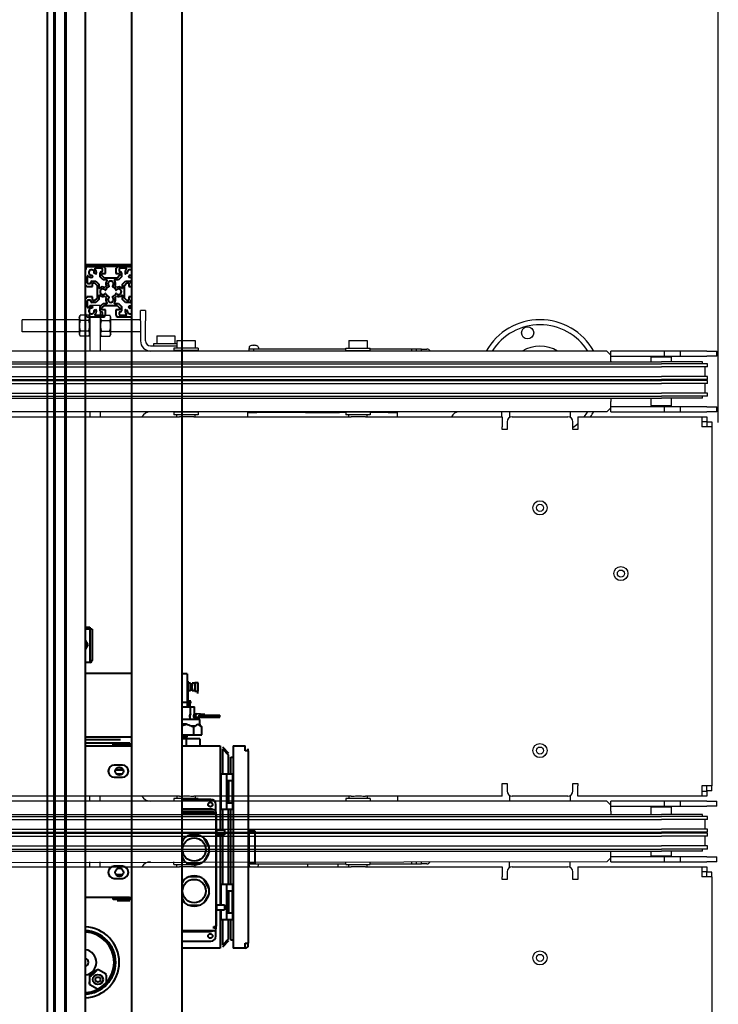
# Model space of a CAD drawing. Units: millimetres. Extents: x 486005 to 499873, y 1562647 to 1618297.
# Drawn here: x 495122 to 495813, y 1566475 to 1567449 of the extents above; entities that cross this region are included whole.
import ezdxf

# ---------------------------------------------------------------- set-up
doc = ezdxf.new("R2010")
doc.units = ezdxf.units.MM
doc.layers.add('конв Липсия', color=7, linetype='Continuous')
doc.styles.add('Note Text (DIN)', font='ISOCPEUR.TTF')
doc.dimstyles.new('Default (DIN)', dxfattribs={"dimscale": 35, "dimtxt": 3.5, "dimasz": 2.5, "dimexe": 3.175, "dimexo": 0.8, "dimgap": 0.8, "dimtad": 1, "dimdec": 0, "dimrnd": 1e-08, "dimzin": 0, "dimtxsty": 'Note Text (DIN)', "dimcen": 0.09, "dimdle": 10, "dimclrd": 256, "dimclre": 256, "dimclrt": 256, "dimadec": 0, "dimazin": 0, "dimtfac": 1, "dimtdec": 0, "dimtmove": 0, "dimatfit": 3, "dimfxl": 1, "dimtolj": 1, "dimtzin": 0, "dimlwd": -1, "dimlwe": -1, "dimarcsym": 0})

# ---------------------------------------------------------------- blocks, each defined once
blk = doc.blocks.new('A$C13FB47D3')
for p, q in [((2379.76, 1030), (2379.76, 1040)), ((2389.76, 1040), (2379.76, 1040)), ((2389.76, 1040), (2389.76, 1030)), ((2434.76, 1035), (2429.76, 1035)), ((2429.76, 1025), (2429.76, 1035)), ((2434.76, 1035), (2434.76, 1025)), ((2312.76, 1014), (2312.76, 1026)), ((2368.96, 1026), (2312.76, 1026)), ((2368.96, 1028.3), (2370.17, 1030.39)), ((2368.96, 1028.3), (2368.96, 1011.7)), ((2378.55, 1030.39), (2370.17, 1030.39)), ((2378.55, 1025.2), (2370.17, 1025.2)), ((2379.76, 1028.3), (2378.55, 1030.39)), ((2379.76, 1030), (2379.76, 995)), ((2389.76, 1028.3), (2390.97, 1030.39)), ((2389.76, 1030), (2389.76, 995)), ((2390.97, 1030.39), (2399.35, 1030.39)), ((2390.97, 1025.2), (2399.35, 1025.2)), ((2400.56, 1028.3), (2399.35, 1030.39)), ((2400.56, 1011.7), (2400.56, 1028.3)), ((2429.76, 1026), (2400.56, 1026)), ((2429.76, 1025), (2429.76, 1005)), ((2434.76, 1005), (2434.76, 1025)), ((2368.96, 1014), (2312.76, 1014)), ((2378.55, 1014.8), (2370.17, 1014.8)), ((2390.97, 1014.8), (2399.35, 1014.8)), ((2429.76, 1014), (2400.56, 1014)), ((2368.96, 1011.7), (2370.17, 1009.61)), ((2378.55, 1009.61), (2370.17, 1009.61)), ((2379.76, 1011.7), (2378.55, 1009.61)), ((2389.76, 1011.7), (2390.97, 1009.61)), ((2390.97, 1009.61), (2399.35, 1009.61)), ((2400.56, 1011.7), (2399.35, 1009.61)), ((2445.76, 1010), (2463.76, 1010)), ((2445.76, 1010), (2445.76, 1002.5)), ((2463.76, 1010), (2463.76, 1002.5)), ((2465.76, 1005.5), (2483.76, 1005.5)), ((2465.76, 1005.5), (2465.76, 998)), ((2483.76, 1005.5), (2483.76, 998)), ((2635.76, 1005.5), (2653.76, 1005.5)), ((2635.76, 1005.5), (2635.76, 998)), ((2653.76, 1005.5), (2653.76, 998)), ((2890.76, 995), (109, 995)), ((2439.76, 1000), (2459.76, 1000)), ((2442.76, 1002.5), (2465.76, 1002.5)), ((2442.76, 1000), (2442.76, 1002.5)), ((2459.76, 1000), (2465.76, 1000)), ((2486.76, 998), (2462.76, 998)), ((2462.76, 998), (2462.76, 995.5)), ((2486.76, 995.5), (2462.76, 995.5)), ((2468.76, 995.5), (2468.76, 995)), ((2480.76, 995.5), (2480.76, 995)), ((2486.76, 998), (2486.76, 995.5)), ((2541.76, 997), (2536.76, 997)), ((2536.76, 997), (2536.76, 995)), ((2537.06, 998.35), (2537.01, 997)), ((2539.4, 1000.33), (2539.39, 1000.33)), ((2542.14, 1000.33), (2541.38, 1000.33)), ((2632.76, 997), (2541.76, 997)), ((2541.76, 995), (2541.76, 997)), ((2544.13, 1000.33), (2544.12, 1000.33)), ((2546.46, 998.35), (2546.51, 997)), ((2632.76, 998), (2656.76, 998)), ((2632.76, 995.5), (2632.76, 998)), ((2632.76, 995.5), (2656.76, 995.5)), ((2638.76, 995.5), (2638.76, 995)), ((2650.76, 995.5), (2650.76, 995)), ((2656.76, 995.5), (2656.76, 998)), ((2697.76, 997), (2656.76, 997)), ((2702.76, 997), (2697.76, 997)), ((2697.76, 997), (2697.76, 995)), ((2707.76, 997), (2702.76, 997)), ((2702.76, 995), (2702.76, 997)), ((2707.76, 995), (2707.76, 997)), ((2707.76, 997), (2712.76, 997)), ((2894.76, 991), (2890.76, 995)), ((2947.76, 995), (2894.76, 995)), ((2894.76, 990), (2894.76, 995)), ((2963.76, 995), (2947.76, 995)), ((2947.76, 990), (2947.76, 995)), ((2989.76, 995), (2963.76, 995)), ((2963.76, 990), (2963.76, 995)), ((2989.76, 995), (2999.76, 995)), ((2999.76, 990), (2999.76, 995)), ((55, 984.47), (2944.76, 984.47)), ((2894.76, 985), (2894.76, 990)), ((2894.76, 990), (2947.76, 990)), ((2894.76, 985), (2894.76, 984.47)), ((2935.26, 989.5), (2934.76, 989)), ((2954.76, 989), (2934.76, 989)), ((2934.76, 984.47), (2934.76, 989)), ((2935.26, 989.5), (2954.26, 989.5)), ((2936.82, 989.5), (2936.32, 990)), ((2985.48, 984.47), (2944.76, 984.47)), ((2947.76, 990), (2963.76, 990)), ((2952.7, 989.5), (2953.2, 990)), ((2954.26, 989.5), (2954.76, 989)), ((2954.76, 984.47), (2954.76, 989)), ((2963.76, 990), (2989.76, 990)), ((2985.48, 982.49), (2985.48, 984.47)), ((2999.76, 990), (2989.76, 990)), ((55, 982.49), (2944.76, 982.49)), ((55, 979.49), (2944.76, 979.49)), ((2990.3, 982.49), (2944.76, 982.49)), ((2990.3, 979.49), (2944.76, 979.49)), ((2988.02, 969.84), (2988.02, 979.49)), ((2990.3, 979.49), (2990.3, 982.49)), ((55, 969.84), (2944.76, 969.84)), ((55, 966.84), (2944.76, 966.84)), ((55, 965.9), (2944.76, 965.9)), ((2990.3, 969.84), (2944.76, 969.84)), ((2990.3, 966.84), (2944.76, 966.84)), ((2990.3, 965.9), (2944.76, 965.9)), ((2985.48, 965.9), (2985.48, 966.84)), ((2990.3, 966.84), (2990.3, 969.84)), ((2990.3, 962.9), (2990.3, 965.9)), ((55, 962.9), (2944.76, 962.9)), ((2990.3, 962.9), (2944.76, 962.9)), ((2988.02, 953.25), (2988.02, 962.9)), ((55, 953.25), (2944.76, 953.25)), ((55, 950.25), (2944.76, 950.25)), ((55, 948.27), (2944.76, 948.27)), ((2894.76, 948.27), (2894.76, 945)), ((2894.76, 940), (2894.76, 945)), ((2934.76, 941), (2934.76, 948.27)), ((2990.3, 953.25), (2944.76, 953.25)), ((2990.3, 950.25), (2944.76, 950.25)), ((2985.48, 948.27), (2944.76, 948.27)), ((2954.76, 941), (2954.76, 948.27)), ((2985.48, 948.27), (2985.48, 950.25)), ((2990.3, 950.25), (2990.3, 953.25)), ((2890.76, 935), (109, 935)), ((2379.76, 935), (2379.76, 930)), ((2389.76, 935), (2389.76, 930)), ((2468.76, 934.5), (2468.76, 935)), ((2480.76, 934.5), (2480.76, 935)), ((2594.76, 935), (2594.76, 934.29)), ((2624.76, 935), (2624.76, 934.29)), ((2638.76, 934.5), (2638.76, 935)), ((2650.76, 934.5), (2650.76, 935)), ((2786.76, 935), (2786.76, 930)), ((2794.76, 935), (2794.76, 929.33)), ((2854.76, 935), (2854.76, 929.33)), ((2890.76, 935), (2894.76, 939)), ((2947.76, 940), (2894.76, 940)), ((2894.76, 935), (2894.76, 940)), ((2894.76, 935), (2947.76, 935)), ((2934.76, 941), (2954.76, 941)), ((2935.26, 940.5), (2934.76, 941)), ((2954.26, 940.5), (2935.26, 940.5)), ((2963.76, 940), (2947.76, 940)), ((2947.76, 935), (2947.76, 940)), ((2947.76, 935), (2963.76, 935)), ((2954.26, 940.5), (2954.76, 941)), ((2989.76, 940), (2963.76, 940)), ((2963.76, 935), (2963.76, 940)), ((2963.76, 935), (2989.76, 935)), ((2989.76, 940), (2999.76, 940)), ((2999.76, 935), (2989.76, 935)), ((2999.76, 935), (2999.76, 940)), ((317.5, 930), (2468.17, 930)), ((2486.76, 934.5), (2462.76, 934.5)), ((2462.76, 934.5), (2462.76, 932)), ((2486.76, 932), (2462.76, 932)), ((2465.76, 930), (2465.76, 932)), ((2482.35, 930), (2638.17, 930)), ((2483.76, 930), (2483.76, 932)), ((2486.76, 934.5), (2486.76, 932)), ((2535.76, 934.29), (2544.77, 934.29)), ((2535.76, 930), (2535.76, 934.29)), ((2593.01, 934.29), (2544.77, 934.29)), ((2593.01, 934.29), (2626.51, 934.29)), ((2632.76, 934.29), (2626.51, 934.29)), ((2656.76, 934.5), (2632.76, 934.5)), ((2632.76, 934.5), (2632.76, 932)), ((2656.76, 932), (2632.76, 932)), ((2635.76, 930), (2635.76, 932)), ((2652.35, 930), (2787.26, 930)), ((2653.76, 930), (2653.76, 932)), ((2656.76, 934.5), (2656.76, 932)), ((2674.75, 934.29), (2656.76, 934.29)), ((2674.75, 934.29), (2683.76, 934.29)), ((2683.76, 930), (2683.76, 934.29)), ((2787.26, 930), (2787.26, 920)), ((2792.26, 925), (2792.26, 917.5)), ((2797.26, 930), (2852.26, 930)), ((2857.26, 917.5), (2857.26, 925)), ((2862.26, 930), (2984.76, 930)), ((2862.26, 930), (2862.26, 920)), ((2984.76, 930), (2984.76, 920)), ((2984.76, 930), (2989.66, 930)), ((2989.66, 925), (2984.76, 925)), ((2989.66, 930), (2989.66, 925)), ((2989.76, 924.9), (2989.76, 920)), ((2989.76, 924.9), (2994.76, 924.9)), ((2994.76, 924.9), (2994.76, 920)), ((2787.26, 917.5), (2787.26, 920)), ((2792.26, 917.5), (2787.26, 917.5)), ((2862.26, 917.5), (2857.26, 917.5)), ((2862.26, 920), (2862.26, 917.5)), ((2993.42, 920), (2984.76, 920)), ((2994.76, 920), (2993.42, 920)), ((2994.76, 920), (2994.76, 565)), ((2787.26, 565), (2787.26, 567.5)), ((2787.26, 567.5), (2792.26, 567.5)), ((2787.26, 555), (2787.26, 565)), ((2792.26, 567.5), (2792.26, 560)), ((2857.26, 560), (2857.26, 567.5)), ((2857.26, 567.5), (2862.26, 567.5)), ((2862.26, 567.5), (2862.26, 565)), ((2862.26, 555), (2862.26, 565)), ((2984.76, 565), (2984.76, 555)), ((2993.42, 565), (2984.76, 565)), ((2989.76, 560.1), (2989.76, 565)), ((2994.76, 565), (2993.42, 565)), ((2994.76, 560.1), (2994.76, 565)), ((2468.17, 555), (317.5, 555)), ((2379.76, 550), (2379.76, 555)), ((2389.76, 550), (2389.76, 555)), ((2465.76, 555), (2465.76, 552.5)), ((2638.17, 555), (2482.35, 555)), ((2483.76, 555), (2483.76, 552.5)), ((2535.76, 555), (2535.76, 550)), ((2635.76, 555), (2635.76, 552.5)), ((2787.26, 555), (2652.35, 555)), ((2653.76, 555), (2653.76, 552.5)), ((2683.76, 555), (2683.76, 550)), ((2794.76, 555.67), (2794.76, 550)), ((2852.26, 555), (2797.26, 555)), ((2854.76, 555.67), (2854.76, 550)), ((2984.76, 555), (2862.26, 555)), ((2984.76, 560), (2989.66, 560)), ((2989.66, 555), (2984.76, 555)), ((2989.66, 560), (2989.66, 555)), ((2994.76, 560.1), (2989.76, 560.1)), ((2890.76, 550), (109, 550)), ((2486.76, 552.5), (2462.76, 552.5)), ((2462.76, 552.5), (2462.76, 550)), ((2486.76, 552.5), (2486.76, 550)), ((2656.76, 552.5), (2632.76, 552.5)), ((2632.76, 552.5), (2632.76, 550)), ((2656.76, 552.5), (2656.76, 550)), ((2894.76, 546), (2890.76, 550)), ((2947.76, 550), (2894.76, 550)), ((2894.76, 545), (2894.76, 550)), ((2963.76, 550), (2947.76, 550)), ((2947.76, 545), (2947.76, 550)), ((2989.76, 550), (2963.76, 550)), ((2963.76, 545), (2963.76, 550)), ((2989.76, 550), (2999.76, 550)), ((2999.76, 545), (2999.76, 550)), ((55, 536.87), (2944.76, 536.87)), ((2894.76, 540), (2894.76, 545)), ((2894.76, 545), (2947.76, 545)), ((2894.76, 540), (2894.76, 536.87)), ((2935.26, 544.5), (2934.76, 544)), ((2954.76, 544), (2934.76, 544)), ((2934.76, 536.87), (2934.76, 544)), ((2935.26, 544.5), (2954.26, 544.5)), ((2936.82, 544.5), (2936.32, 545)), ((2985.48, 536.87), (2944.76, 536.87)), ((2947.76, 545), (2963.76, 545)), ((2952.7, 544.5), (2953.2, 545)), ((2954.26, 544.5), (2954.76, 544)), ((2954.76, 536.87), (2954.76, 544)), ((2963.76, 545), (2989.76, 545)), ((2985.48, 534.89), (2985.48, 536.87)), ((2999.76, 545), (2989.76, 545)), ((55, 534.89), (2944.76, 534.89)), ((55, 531.89), (2944.76, 531.89)), ((2990.3, 534.89), (2944.76, 534.89)), ((2990.3, 531.89), (2944.76, 531.89)), ((2988.02, 522.24), (2988.02, 531.89)), ((2990.3, 531.89), (2990.3, 534.89)), ((55, 522.24), (2944.76, 522.24)), ((55, 519.24), (2944.76, 519.24)), ((55, 518.3), (2944.76, 518.3)), ((2990.3, 522.24), (2944.76, 522.24)), ((2990.3, 519.24), (2944.76, 519.24)), ((2990.3, 518.3), (2944.76, 518.3)), ((2985.48, 518.3), (2985.48, 519.24)), ((2990.3, 519.24), (2990.3, 522.24)), ((2990.3, 515.3), (2990.3, 518.3)), ((55, 515.3), (2944.76, 515.3)), ((2990.3, 515.3), (2944.76, 515.3)), ((2988.02, 505.65), (2988.02, 515.3)), ((55, 505.65), (2944.76, 505.65)), ((55, 502.65), (2944.76, 502.65)), ((55, 500.67), (2944.76, 500.67)), ((2894.76, 500.67), (2894.76, 500)), ((2894.76, 495), (2894.76, 500)), ((2934.76, 496), (2934.76, 500.67)), ((2990.3, 505.65), (2944.76, 505.65)), ((2990.3, 502.65), (2944.76, 502.65)), ((2985.48, 500.67), (2944.76, 500.67)), ((2954.76, 496), (2954.76, 500.67)), ((2985.48, 500.67), (2985.48, 502.65)), ((2990.3, 502.65), (2990.3, 505.65)), ((2890.76, 490), (317.5, 485)), ((2379.76, 485), (2379.76, 490)), ((2389.76, 485), (2389.76, 490)), ((2462.76, 487.5), (2462.76, 490)), ((2462.76, 487.5), (2486.76, 487.5)), ((2465.76, 485), (2465.76, 487.5)), ((2483.76, 485), (2483.76, 487.5)), ((2486.76, 487.5), (2486.76, 490)), ((2536.76, 490), (2536.76, 488)), ((2536.76, 488), (2541.76, 488)), ((2537.06, 486.65), (2537.01, 488)), ((2541.76, 488), (2541.76, 490)), ((2541.76, 488), (2632.76, 488)), ((2546.46, 486.65), (2546.51, 488)), ((2594.76, 488), (2594.76, 485)), ((2624.76, 488), (2624.76, 485)), ((2632.76, 487.5), (2632.76, 490)), ((2632.76, 487.5), (2656.76, 487.5)), ((2635.76, 485), (2635.76, 487.5)), ((2653.76, 485), (2653.76, 487.5)), ((2656.76, 487.5), (2656.76, 490)), ((2656.76, 488), (2697.76, 488)), ((2697.76, 490), (2697.76, 488)), ((2697.76, 488), (2702.76, 488)), ((2702.76, 488), (2702.76, 490)), ((2702.76, 488), (2707.76, 488)), ((2707.76, 488), (2707.76, 490)), ((2712.76, 488), (2707.76, 488)), ((2794.76, 484.33), (2794.76, 490)), ((2854.76, 484.33), (2854.76, 490)), ((2890.76, 490), (2894.76, 494)), ((2947.76, 495), (2894.76, 495)), ((2894.76, 490), (2894.76, 495)), ((2894.76, 490), (2947.76, 490)), ((2934.76, 496), (2954.76, 496)), ((2935.26, 495.5), (2934.76, 496)), ((2954.26, 495.5), (2935.26, 495.5)), ((2963.76, 495), (2947.76, 495)), ((2947.76, 490), (2947.76, 495)), ((2947.76, 490), (2963.76, 490)), ((2954.26, 495.5), (2954.76, 496)), ((2989.76, 495), (2963.76, 495)), ((2963.76, 490), (2963.76, 495)), ((2963.76, 490), (2989.76, 490)), ((2989.76, 495), (2999.76, 495)), ((2999.76, 490), (2989.76, 490)), ((2999.76, 490), (2999.76, 495)), ((15, 485), (2468.17, 485)), ((2482.35, 485), (2638.17, 485)), ((2652.35, 485), (2787.26, 485)), ((2787.26, 485), (2787.26, 475)), ((2792.26, 480), (2792.26, 472.5)), ((2797.26, 485), (2852.26, 485)), ((2857.26, 472.5), (2857.26, 480)), ((2862.26, 485), (2984.76, 485)), ((2862.26, 485), (2862.26, 475)), ((2984.76, 485), (2989.66, 485)), ((2984.76, 485), (2984.76, 475)), ((2989.66, 480), (2984.76, 480)), ((2989.66, 485), (2989.66, 480)), ((2994.76, 479.9), (2989.76, 479.9)), ((2989.76, 475), (2989.76, 479.9)), ((2994.76, 475), (2994.76, 479.9)), ((2787.26, 472.5), (2787.26, 475)), ((2792.26, 472.5), (2787.26, 472.5)), ((2862.26, 472.5), (2857.26, 472.5)), ((2862.26, 475), (2862.26, 472.5)), ((2993.42, 475), (2984.76, 475)), ((2994.76, 475), (2993.42, 475)), ((2994.76, 475), (2994.76, 120))]:
    blk.add_line(p, q)
for centre, radius in [((2812.53, 1012.97), 6), ((2824.76, 840), 7), ((2824.76, 840), 3.5), ((2904.76, 775), 7), ((2904.76, 775), 3.5), ((2824.76, 600), 7), ((2824.76, 600), 3.5), ((2824.76, 395), 7), ((2824.76, 395), 3.5)]:
    blk.add_circle(centre, radius)
for centre, radius, start, end in [((2824.76, 965), 61, 29.45917, 150.54083), ((2824.76, 965), 56, 32.39237, 147.60763), ((2439.76, 1005), 10, 180, 270), ((2439.76, 1005), 5, 180, 270), ((2538.66, 998.3), 1.6, 119.00972, 178), ((2541.76, 992.7), 8, 107.60746, 119.00972), ((2539.39, 1000.17), 0.166, 90, 107.60746), ((2544.13, 1000.17), 0.166, 72.39254, 90), ((2541.76, 992.7), 8, 60.99028, 72.39254), ((2544.86, 998.3), 1.6, 2, 60.99028), ((2712.76, 993), 4, 30, 90), ((2824.76, 965), 34.72, 59.76349, 120.23651), ((2439.76, 925), 10, 90, 150), ((2744.76, 927), 8, 90, 157.97569), ((2824.76, 965), 56, 321.31781, 327.60763), ((2824.76, 965), 61, 324.98643, 330.54083), ((2797.26, 925), 5, 90, 180), ((2852.26, 925), 5, 0, 90), ((2824.76, 965), 56, 305.47567, 312.03951), ((2439.76, 560), 10, 210, 270), ((2797.26, 560), 5, 180, 270), ((2852.26, 560), 5, 270, 0), ((2439.76, 480), 10, 90, 150), ((2712.76, 492), 4, 270, 330), ((2538.66, 486.7), 1.6, 182, 240.99028), ((2541.76, 492.3), 8, 240.99028, 245.85315), ((2541.76, 492.3), 8, 294.14685, 299.00972), ((2544.86, 486.7), 1.6, 299.00972, 358), ((2797.26, 480), 5, 90, 180), ((2852.26, 480), 5, 0, 90)]:
    blk.add_arc(centre, radius, start, end)
for centre, major_axis, ratio, start_param, end_param in [((2541.76, 992.72), (7.97, -0.59), 0.996174, 1.738079, 1.948374), ((2542.03, 992.72), (-0.7, 7.97), 0.006472, 5.979451, 6.189746), ((2541.49, 992.72), (0.7, 7.97), 0.006472, 0.093439, 0.303734), ((2541.76, 992.72), (7.97, 0.59), 0.996174, 1.193219, 1.403514)]:
    blk.add_ellipse(centre, major_axis=major_axis, ratio=ratio, start_param=start_param, end_param=end_param)
for points in [[(2370.17, 1030.39), (2368.67, 1027.79), (2370.17, 1025.2)], [(2370.17, 1025.2), (2368.67, 1020), (2370.17, 1014.8)], [(2378.55, 1025.2), (2380.05, 1027.79), (2378.55, 1030.39)], [(2378.55, 1014.8), (2380.05, 1020), (2378.55, 1025.2)], [(2390.97, 1030.39), (2389.47, 1027.79), (2390.97, 1025.2)], [(2390.97, 1025.2), (2389.47, 1020), (2390.97, 1014.8)], [(2399.35, 1025.2), (2400.85, 1027.79), (2399.35, 1030.39)], [(2399.35, 1014.8), (2400.85, 1020), (2399.35, 1025.2)], [(2370.17, 1014.8), (2368.67, 1012.21), (2370.17, 1009.61)], [(2378.55, 1009.61), (2380.05, 1012.21), (2378.55, 1014.8)], [(2390.97, 1014.8), (2389.47, 1012.21), (2390.97, 1009.61)], [(2399.35, 1009.61), (2400.85, 1012.21), (2399.35, 1014.8)]]:
    blk.add_rational_spline(points, [1, 1.15470053838, 1], degree=2)
for points, knots in [([(2541.02, 1000.65), (2541.06, 1000.66), (2541.1, 1000.66), (2541.18, 1000.67), (2541.21, 1000.67), (2541.27, 1000.67), (2541.3, 1000.67), (2541.33, 1000.66), (2541.34, 1000.66), (2541.34, 1000.65)], [0, 0, 0, 0, 0.01221346, 0.01221346, 0.02442692, 0.02442692, 0.03664263, 0.03664263, 0.04843574, 0.04843574, 0.04843574, 0.04843574]), ([(2542.18, 1000.65), (2542.18, 1000.66), (2542.19, 1000.66), (2542.22, 1000.67), (2542.25, 1000.67), (2542.31, 1000.67), (2542.34, 1000.67), (2542.42, 1000.66), (2542.46, 1000.66), (2542.5, 1000.65)], [0, 0, 0, 0, 0.01221346, 0.01221346, 0.02442692, 0.02442692, 0.03664263, 0.03664263, 0.04843574, 0.04843574, 0.04843574, 0.04843574]), ([(2482.35, 930), (2481.93, 930), (2481.49, 929.99), (2480.11, 929.97), (2479.13, 929.94), (2477.18, 929.9), (2476.2, 929.89), (2474.32, 929.89), (2473.34, 929.9), (2471.39, 929.94), (2470.41, 929.97), (2469.02, 929.99), (2468.59, 930), (2468.17, 930)], [1.882647, 1.882647, 1.882647, 1.882647, 2.013019, 2.013019, 2.29536, 2.29536, 2.577701, 2.577701, 2.860042, 2.860042, 3.142383, 3.142383, 3.272754, 3.272754, 3.272754, 3.272754]), ([(2652.35, 930), (2651.93, 930), (2651.49, 929.99), (2650.11, 929.97), (2649.13, 929.94), (2647.18, 929.9), (2646.2, 929.89), (2644.32, 929.89), (2643.34, 929.9), (2641.39, 929.94), (2640.41, 929.97), (2639.02, 929.99), (2638.59, 930), (2638.17, 930)], [1.882647, 1.882647, 1.882647, 1.882647, 2.013019, 2.013019, 2.29536, 2.29536, 2.577701, 2.577701, 2.860042, 2.860042, 3.142383, 3.142383, 3.272754, 3.272754, 3.272754, 3.272754]), ([(2468.17, 555), (2468.59, 555), (2469.02, 555.01), (2470.41, 555.03), (2471.39, 555.06), (2473.34, 555.1), (2474.32, 555.11), (2476.2, 555.11), (2477.18, 555.1), (2479.13, 555.06), (2480.11, 555.03), (2481.49, 555.01), (2481.93, 555), (2482.35, 555)], [7.038049, 7.038049, 7.038049, 7.038049, 7.168421, 7.168421, 7.450762, 7.450762, 7.733103, 7.733103, 8.015444, 8.015444, 8.297785, 8.297785, 8.428156, 8.428156, 8.428156, 8.428156]), ([(2638.17, 555), (2638.59, 555), (2639.02, 555.01), (2640.41, 555.03), (2641.39, 555.06), (2643.34, 555.1), (2644.32, 555.11), (2646.2, 555.11), (2647.18, 555.1), (2649.13, 555.06), (2650.11, 555.03), (2651.49, 555.01), (2651.93, 555), (2652.35, 555)], [7.038049, 7.038049, 7.038049, 7.038049, 7.168421, 7.168421, 7.450762, 7.450762, 7.733103, 7.733103, 8.015444, 8.015444, 8.297785, 8.297785, 8.428156, 8.428156, 8.428156, 8.428156]), ([(2482.35, 485), (2481.93, 485), (2481.49, 484.99), (2480.11, 484.97), (2479.13, 484.94), (2477.18, 484.9), (2476.2, 484.89), (2474.32, 484.89), (2473.34, 484.9), (2471.39, 484.94), (2470.41, 484.97), (2469.02, 484.99), (2468.59, 485), (2468.17, 485)], [7.038049, 7.038049, 7.038049, 7.038049, 7.168421, 7.168421, 7.450762, 7.450762, 7.733103, 7.733103, 8.015444, 8.015444, 8.297785, 8.297785, 8.428156, 8.428156, 8.428156, 8.428156]), ([(2652.35, 485), (2651.93, 485), (2651.49, 484.99), (2650.11, 484.97), (2649.13, 484.94), (2647.18, 484.9), (2646.2, 484.89), (2644.32, 484.89), (2643.34, 484.9), (2641.39, 484.94), (2640.41, 484.97), (2639.02, 484.99), (2638.59, 485), (2638.17, 485)], [7.038049, 7.038049, 7.038049, 7.038049, 7.168421, 7.168421, 7.450762, 7.450762, 7.733103, 7.733103, 8.015444, 8.015444, 8.297785, 8.297785, 8.428156, 8.428156, 8.428156, 8.428156])]:
    blk.add_open_spline(points, degree=3, knots=knots)
blk = doc.blocks.new('A$C47B3716E')
at = {"layer": 'конв Липсия', "lineweight": 40}
for p, q in [((4019.25, 3879), (4019.25, 1779)), ((4069.25, 1783), (4069.25, 3875)), ((3936.25, 1914.7), (3936.25, 3652.5)), ((3936.25, 1914.7), (3936.25, 3652.5)), ((3942.75, 1914.7), (3942.75, 3652.5)), ((3943.65, 1900), (3943.65, 3655.5)), ((3953.85, 1900), (3953.85, 3658)), ((3954.75, 1900), (3954.75, 3658)), ((3973.75, 1891), (3973.75, 3658)), ((3973.75, 3395.5), (4019.25, 3395.5)), ((3976.75, 3393.5), (3973.75, 3393.5)), ((3976.75, 3393.5), (3992.75, 3393.5)), ((3989.45, 3391.7), (3983.51, 3391.7)), ((3989.2, 3388.3), (3989.45, 3388.3)), ((3990.45, 3389.3), (3990.45, 3390.7)), ((4004.75, 3393.5), (3992.75, 3393.5)), ((3992.75, 3393.5), (3992.75, 3392)), ((3993.65, 3392), (3992.75, 3392)), ((3993.65, 3386.5), (3993.65, 3392)), ((4004.75, 3392), (4003.85, 3392)), ((4003.85, 3392), (4003.85, 3386.5)), ((4004.75, 3393.5), (4019.25, 3393.5)), ((4004.75, 3393.5), (4004.75, 3392)), ((4007.05, 3390.7), (4007.05, 3389.3)), ((4013.99, 3391.7), (4008.05, 3391.7)), ((4008.05, 3388.3), (4008.3, 3388.3)), ((3975.55, 3383.74), (3975.55, 3377.8)), ((3978.95, 3377.8), (3978.95, 3378.05)), ((3979.95, 3379.05), (3984.05, 3379.05)), ((3980.52, 3384.63), (3980.85, 3383.4)), ((3984.17, 3386.32), (3982.62, 3386.73)), ((3984.05, 3379.05), (3987.05, 3376.05)), ((3988.2, 3383.2), (3988.2, 3387.3)), ((3991.2, 3380.2), (3988.2, 3383.2)), ((3990, 3386.5), (3993.65, 3386.5)), ((3990, 3384.5), (3990, 3386.5)), ((3992.5, 3382), (3990, 3384.5)), ((3994.76, 3380.2), (3991.2, 3380.2)), ((4005, 3382), (3992.5, 3382)), ((4006.3, 3380.2), (4002.74, 3380.2)), ((4003.85, 3386.5), (4007.5, 3386.5)), ((4007.5, 3384.5), (4005, 3382)), ((4009.3, 3383.2), (4006.3, 3380.2)), ((4007.5, 3386.5), (4007.5, 3384.5)), ((4009.3, 3387.3), (4009.3, 3383.2)), ((4010.45, 3376.05), (4013.45, 3379.05)), ((4014.89, 3386.73), (4013.34, 3386.32)), ((4013.45, 3379.05), (4017.55, 3379.05)), ((4016.65, 3383.4), (4016.98, 3384.63)), ((4018.55, 3378.05), (4018.55, 3377.8)), ((3973.75, 3374.5), (3975.25, 3374.5)), ((3975.25, 3374.5), (3975.25, 3373.6)), ((3975.25, 3373.6), (3980.75, 3373.6)), ((3976.55, 3376.8), (3977.95, 3376.8)), ((3980.75, 3377.25), (3982.75, 3377.25)), ((3980.75, 3373.6), (3980.75, 3377.25)), ((3982.75, 3377.25), (3985.25, 3374.75)), ((3985.25, 3374.75), (3985.25, 3362.25)), ((3987.05, 3376.05), (3987.05, 3372.49)), ((4010.45, 3372.49), (4010.45, 3376.05)), ((4012.25, 3374.75), (4014.75, 3377.25)), ((4012.25, 3362.25), (4012.25, 3374.75)), ((4014.75, 3377.25), (4016.75, 3377.25)), ((4016.75, 3377.25), (4016.75, 3373.6)), ((4016.75, 3373.6), (4019.25, 3373.6)), ((3973.75, 3362.5), (3975.25, 3362.5)), ((3980.75, 3363.4), (3975.25, 3363.4)), ((3975.25, 3363.4), (3975.25, 3362.5)), ((3975.55, 3359.2), (3975.55, 3353.26)), ((3977.95, 3360.2), (3976.55, 3360.2)), ((3978.95, 3358.95), (3978.95, 3359.2)), ((3980.75, 3359.75), (3980.75, 3363.4)), ((3982.75, 3359.75), (3980.75, 3359.75)), ((3985.25, 3362.25), (3982.75, 3359.75)), ((3987.05, 3360.95), (3984.05, 3357.95)), ((3987.05, 3364.51), (3987.05, 3360.95)), ((4010.45, 3360.95), (4010.45, 3364.51)), ((4013.45, 3357.95), (4010.45, 3360.95)), ((4014.75, 3359.75), (4012.25, 3362.25)), ((4016.75, 3359.75), (4014.75, 3359.75)), ((4019.25, 3363.4), (4016.75, 3363.4)), ((4016.75, 3363.4), (4016.75, 3359.75)), ((4018.55, 3359.2), (4018.55, 3358.95)), ((3984.05, 3357.95), (3979.95, 3357.95)), ((3980.85, 3353.6), (3980.52, 3352.37)), ((3982.62, 3350.27), (3984.17, 3350.68)), ((3988.2, 3353.8), (3991.2, 3356.8)), ((3988.2, 3349.7), (3988.2, 3353.8)), ((3990, 3352.5), (3992.5, 3355)), ((3990, 3350.5), (3990, 3352.5)), ((3993.65, 3350.5), (3990, 3350.5)), ((3991.2, 3356.8), (3994.76, 3356.8)), ((3992.5, 3355), (4005, 3355)), ((3993.65, 3345), (3993.65, 3350.5)), ((4002.74, 3356.8), (4006.3, 3356.8)), ((4007.5, 3350.5), (4003.85, 3350.5)), ((4003.85, 3350.5), (4003.85, 3345)), ((4005, 3355), (4007.5, 3352.5)), ((4006.3, 3356.8), (4009.3, 3353.8)), ((4007.5, 3352.5), (4007.5, 3350.5)), ((4009.3, 3353.8), (4009.3, 3349.7)), ((4013.34, 3350.68), (4014.89, 3350.27)), ((4017.55, 3357.95), (4013.45, 3357.95)), ((4016.98, 3352.37), (4016.65, 3353.6)), ((3992.75, 3343.5), (3976.75, 3343.5)), ((3983.51, 3345.3), (3989.45, 3345.3)), ((3989.45, 3348.7), (3989.2, 3348.7)), ((3990.45, 3346.3), (3990.45, 3347.7)), ((3992.75, 3345), (3993.65, 3345)), ((3992.75, 3343.5), (3992.75, 3345)), ((4003.85, 3345), (4004.75, 3345)), ((4004.75, 3343.5), (4004.75, 3345)), ((4019.25, 3343.5), (4004.75, 3343.5)), ((4007.05, 3347.7), (4007.05, 3346.3)), ((4008.3, 3348.7), (4008.05, 3348.7)), ((4008.05, 3345.3), (4013.99, 3345.3)), ((3973.75, 3037), (3978.25, 3037)), ((3980.25, 3035), (3973.75, 3035)), ((3978.25, 3037), (3978.25, 3002)), ((3980.25, 3035), (3980.25, 3004)), ((3976.41, 3019.5), (3973.75, 3024.11)), ((3975.26, 3019.5), (3973.75, 3022.11)), ((3973.75, 3016.89), (3975.26, 3019.5)), ((3973.75, 3014.89), (3976.41, 3019.5)), ((3978.25, 3002), (3973.75, 3002)), ((3978.25, 3004), (3980.25, 3004)), ((4019.25, 2991), (3973.75, 2991)), ((4074.25, 2990.75), (4069.25, 2990.75)), ((4074.25, 2990.75), (4074.25, 2958)), ((4075.25, 2958), (4075.25, 2983.55)), ((4077.75, 2981.42), (4075.25, 2981.42)), ((4077.75, 2974.08), (4077.75, 2981.42)), ((4081.8, 2981.42), (4079.25, 2981.42)), ((4079.25, 2974.08), (4079.25, 2981.42)), ((4081.8, 2982), (4082.15, 2982)), ((4081.8, 2982), (4081.8, 2981.42)), ((4082.16, 2982), (4081.93, 2982)), ((4082.25, 2981.75), (4082.15, 2982.04)), ((4082.15, 2982), (4082.16, 2982)), ((4085.25, 2981.75), (4082.25, 2981.75)), ((4082.25, 2981.75), (4082.25, 2973.5)), ((4085.25, 2973.5), (4085.25, 2981.75)), ((4077.75, 2974.08), (4075.25, 2974.08)), ((4081.8, 2974.08), (4079.25, 2974.08)), ((4081.8, 2974.08), (4081.8, 2973.5)), ((4081.8, 2973.5), (4085.25, 2973.5)), ((4084.75, 2971.4), (4084.75, 2973.5)), ((4078.53, 2962.5), (4069.25, 2962.5)), ((4077.25, 2958), (4077.25, 2964.58)), ((4069.25, 2958), (4081.75, 2958)), ((4077.75, 2951.07), (4077.75, 2958)), ((4081.75, 2951.07), (4081.75, 2958)), ((4083.21, 2950.97), (4081.75, 2951.07)), ((4091.72, 2950.5), (4083.22, 2951.07)), ((4086.25, 2950), (4106.72, 2950)), ((4086.25, 2948), (4086.25, 2950)), ((4091.72, 2950), (4091.72, 2950.5)), ((4101.25, 2948), (4101.25, 2950)), ((4106.72, 2948), (4106.72, 2950)), ((4086.75, 2945.5), (4069.25, 2945.5)), ((4073.25, 2940.86), (4069.25, 2940.86)), ((4080.95, 2948), (4106.72, 2948)), ((4080.98, 2947.5), (4083.21, 2947.5)), ((4084.56, 2947.5), (4083.21, 2947.5)), ((4086.75, 2940.86), (4086.75, 2945.5)), ((4069.25, 2930.5), (4088.84, 2930.5)), ((4074.25, 2928.25), (4074.25, 2930.5)), ((4082.3, 2939.13), (4078.54, 2939.13)), ((4081.05, 2930.5), (4081.05, 2938.5)), ((4088.84, 2930.5), (4088.84, 2938.5)), ((4019.25, 2928), (3973.75, 2928)), ((4008.25, 2925.5), (3973.75, 2925.5)), ((3973.75, 2922.5), (4008.25, 2922.5)), ((4001.25, 2921.5), (4019.25, 2921.5)), ((4001.25, 2919.5), (4001.25, 2921.5)), ((4005, 2922.7), (4017.5, 2922.7)), ((4074.25, 2928.25), (4069.25, 2928.25)), ((4086.75, 2926.5), (4069.25, 2926.5)), ((4073.25, 2926.5), (4073.25, 2919.5)), ((4086.75, 2926.5), (4086.75, 2919.5)), ((3973.75, 2919.5), (4017.25, 2919.5)), ((4017.25, 2919.5), (4019.25, 2919.5)), ((4069.25, 2919.5), (4107.01, 2919.5)), ((4107.01, 2919.5), (4107.01, 2836.5)), ((4109.13, 2918.62), (4115.37, 2912.38)), ((4109.13, 2916.5), (4115.37, 2910.26)), ((4109.13, 2916.5), (4109.13, 2891.5)), ((4119.75, 2919.5), (4131.75, 2919.5)), ((4119.75, 2919.5), (4119.75, 2719.5)), ((4131.75, 2914.5), (4131.75, 2919.5)), ((4134.75, 2914.5), (4131.75, 2914.5)), ((4134.75, 2914.5), (4134.75, 2916.5)), ((4134.75, 2914.5), (4134.75, 2724.5)), ((4115.37, 2891.5), (4115.37, 2910.26)), ((4117.49, 2908.5), (4119.75, 2908.5)), ((4117.49, 2891.5), (4117.49, 2908.5)), ((4010.25, 2900.5), (4002.25, 2900.5)), ((4011.11, 2895.5), (4003.4, 2895.5)), ((4009.89, 2891.5), (4004.62, 2891.5)), ((4119.25, 2891.5), (4107.55, 2891.5)), ((4107.55, 2891.5), (4107.55, 2856.5)), ((4113.25, 2891.5), (4113.25, 2885)), ((4119.25, 2891.5), (4119.25, 2885)), ((4002.25, 2888.5), (4010.25, 2888.5)), ((4119.25, 2885), (4113.25, 2885)), ((4113.25, 2885), (4113.25, 2863)), ((4115.5, 2863), (4115.5, 2885)), ((4119.2, 2863), (4119.2, 2885)), ((4097.75, 2866.5), (4069.25, 2866.5)), ((4119.25, 2863), (4113.25, 2863)), ((4113.25, 2863), (4113.25, 2856.5)), ((4119.25, 2863), (4119.25, 2856.5)), ((4097.25, 2857), (4069.25, 2857)), ((4100.75, 2856.25), (4069.25, 2856.25)), ((4100.75, 2854.07), (4069.25, 2854.07)), ((4102.75, 2854.25), (4102.75, 2861.5)), ((4102.75, 2854.25), (4102.75, 2738.75)), ((4119.25, 2856.5), (4107.55, 2856.5)), ((4109.13, 2856.5), (4109.13, 2836.5)), ((4115.37, 2782.5), (4115.37, 2856.5)), ((4117.49, 2782.5), (4117.49, 2856.5)), ((4102.75, 2852.07), (4069.25, 2852.07)), ((4103.25, 2742), (4103.25, 2851)), ((4103.25, 2836.5), (4111.25, 2836.5)), ((4103.25, 2836.5), (4103.25, 2831.5)), ((4111.25, 2836.5), (4111.25, 2831.5)), ((4141.25, 2835.5), (4135.75, 2835.5)), ((4135.75, 2803.5), (4135.75, 2835.5)), ((4141.25, 2835.5), (4141.25, 2803.5)), ((4069.25, 2824.22), (4071.82, 2828.66)), ((4075.87, 2831), (4086.64, 2831)), ((4096.07, 2819.34), (4090.68, 2828.66)), ((4103.25, 2831.5), (4111.25, 2831.5)), ((4107.01, 2831.5), (4107.01, 2762.5)), ((4109.13, 2831.5), (4109.13, 2782.5)), ((4096.07, 2814.66), (4090.68, 2805.34)), ((4069.25, 2809.78), (4071.82, 2805.34)), ((4010.25, 2800.5), (4002.25, 2800.5)), ((4086.64, 2803), (4075.87, 2803)), ((4141.25, 2803.5), (4135.75, 2803.5)), ((4002.25, 2788.5), (4010.25, 2788.5)), ((4010.36, 2792), (4004.14, 2792)), ((4069.25, 2783.22), (4071.82, 2787.66)), ((4086.64, 2790), (4075.87, 2790)), ((4096.07, 2778.34), (4090.68, 2787.66)), ((4119.25, 2782.5), (4107.55, 2782.5)), ((4107.55, 2782.5), (4107.55, 2762.5)), ((4113.25, 2782.5), (4113.25, 2776)), ((4119.25, 2776), (4113.25, 2776)), ((4113.25, 2776), (4113.25, 2754)), ((4115.5, 2754), (4115.5, 2776)), ((4119.2, 2754), (4119.2, 2776)), ((4119.25, 2782.5), (4119.25, 2776)), ((4017.25, 2769.5), (3973.75, 2769.5)), ((4001.25, 2767.5), (4001.25, 2769.5)), ((4019.25, 2767.5), (4001.25, 2767.5)), ((4017.5, 2766.3), (4005, 2766.3)), ((4017.25, 2769.5), (4019.25, 2769.5)), ((4069.25, 2768.78), (4071.82, 2764.34)), ((4096.07, 2773.66), (4090.68, 2764.34)), ((4075.87, 2762), (4086.64, 2762)), ((4103.25, 2762.5), (4111.25, 2762.5)), ((4103.25, 2762.5), (4103.25, 2757.5)), ((4103.25, 2757.5), (4111.25, 2757.5)), ((4107.01, 2757.5), (4107.01, 2719.5)), ((4107.55, 2757.5), (4107.55, 2747.5)), ((4111.25, 2762.5), (4111.25, 2757.5)), ((4119.25, 2747.5), (4107.55, 2747.5)), ((4109.13, 2747.5), (4109.13, 2722.5)), ((4119.25, 2754), (4113.25, 2754)), ((4113.25, 2754), (4113.25, 2747.5)), ((4115.37, 2728.74), (4115.37, 2747.5)), ((4117.49, 2727.5), (4117.49, 2747.5)), ((4119.25, 2754), (4119.25, 2747.5)), ((4100.75, 2736.75), (4069.25, 2736.75)), ((4069.25, 2736), (4097.25, 2736)), ((4100.75, 2740.93), (4102.75, 2740.93)), ((4100.75, 2738.93), (4100.75, 2740.93)), ((4102.75, 2731.5), (4102.75, 2738.75)), ((4069.25, 2726.5), (4097.75, 2726.5)), ((4115.37, 2728.74), (4109.13, 2722.5)), ((4115.37, 2726.62), (4109.13, 2720.38)), ((4119.75, 2727.5), (4117.49, 2727.5)), ((4107.01, 2719.5), (4069.25, 2719.5)), ((4131.75, 2719.5), (4119.75, 2719.5)), ((4131.75, 2724.5), (4134.75, 2724.5)), ((4131.75, 2719.5), (4131.75, 2724.5)), ((4134.75, 2722.5), (4134.75, 2724.5)), ((3985.58, 2697.98), (3978.23, 2693.74)), ((3994.08, 2693.74), (3986.73, 2697.98)), ((3977.65, 2692.74), (3977.65, 2684.26)), ((3994.65, 2684.26), (3994.65, 2692.74)), ((3985.58, 2679.02), (3978.23, 2683.26)), ((3994.08, 2683.26), (3986.73, 2679.02))]:
    blk.add_line(p, q, dxfattribs=at)
for centre, radius in [((4007.25, 2894.5), 4), ((4097.25, 2861.5), 2.25), ((4081.25, 2817), 11.5), ((4007.25, 2794.5), 4), ((4081.25, 2776), 11.5), ((4097.25, 2731.5), 2.25), ((3986.15, 2688.5), 5), ((3986.15, 2688.5), 2.5)]:
    blk.add_circle(centre, radius, dxfattribs=at)
for centre, radius, start, end in [((3976.75, 3390.5), 3, 90, 180), ((3979.75, 3387.5), 2.77, 348.85472, 281.14527), ((3983.51, 3391.2), 0.5, 90, 224.54119), ((3979.75, 3387.5), 4.77, 347.50553, 44.54119), ((3989.2, 3387.3), 1, 90, 180), ((3989.45, 3390.7), 1, 0, 90), ((3989.45, 3389.3), 1, 270, 0), ((4008.05, 3390.7), 1, 90, 180), ((4008.05, 3389.3), 1, 180, 270), ((4008.3, 3387.3), 1, 0, 90), ((4017.75, 3387.5), 4.77, 135.45881, 192.49447), ((4013.99, 3391.2), 0.5, 315.45881, 90), ((4017.75, 3387.5), 2.77, 57.21786, 191.14528), ((3976.05, 3383.74), 0.5, 45.45882, 180), ((3979.75, 3387.5), 4.77, 225.45881, 278.28337), ((3979.95, 3378.05), 1, 90, 180), ((3980.33, 3384.58), 0.2, 15, 101.14529), ((3980.37, 3383.27), 0.5, 278.28338, 15), ((3982.67, 3386.92), 0.2, 168.85474, 255), ((3984.22, 3386.51), 0.2, 255, 347.50554), ((3998.75, 3376.25), 4.77, 139.15398, 206.00705), ((3994.76, 3379.7), 0.5, 319.15398, 90), ((3998.75, 3376.25), 2.77, 310.08295, 229.91705), ((4002.74, 3379.7), 0.5, 90, 220.84602), ((3998.75, 3376.25), 4.77, 333.99295, 40.84602), ((4013.29, 3386.51), 0.2, 192.49447, 285), ((4014.83, 3386.92), 0.2, 285, 11.14528), ((4017.14, 3383.27), 0.5, 165, 261.71663), ((4017.18, 3384.58), 0.2, 78.85472, 165), ((4017.75, 3387.5), 4.77, 261.71663, 288.31093), ((4017.75, 3387.5), 2.77, 258.85472, 302.76883), ((4017.55, 3378.05), 1, 0, 90), ((3976.55, 3377.8), 1, 180, 270), ((3977.95, 3377.8), 1, 270, 0), ((3987.55, 3372.49), 0.5, 180, 310.84602), ((3991, 3368.5), 4.77, 63.99295, 130.84602), ((3991, 3368.5), 2.77, 40.08295, 319.91705), ((3998.75, 3368.5), 7.1, 127.18815, 142.81185), ((3993.43, 3370.54), 0.4, 220.08295, 338.98199), ((3998.75, 3368.5), 5.3, 111.01801, 158.98199), ((3996.71, 3373.82), 0.4, 291.01801, 49.91704), ((4000.8, 3373.82), 0.4, 130.08295, 248.98199), ((3998.75, 3368.5), 5.3, 21.01801, 68.98199), ((3998.75, 3368.5), 7.1, 37.18815, 52.81185), ((4004.07, 3370.54), 0.4, 201.01801, 319.91704), ((4006.5, 3368.5), 2.77, 220.08295, 139.91705), ((4006.5, 3368.5), 4.77, 49.15398, 116.00705), ((4009.95, 3372.49), 0.5, 229.15398, 0), ((4019.55, 3377.8), 1, 180, 252.5296), ((3976.55, 3359.2), 1, 90, 180), ((3977.95, 3359.2), 1, 0, 90), ((3979.95, 3358.95), 1, 180, 270), ((3987.55, 3364.51), 0.5, 49.15397, 180), ((3991, 3368.5), 4.77, 229.15398, 296.00705), ((3998.75, 3368.5), 7.1, 217.18815, 232.81185), ((3993.43, 3366.46), 0.4, 21.01801, 139.91704), ((3998.75, 3368.5), 5.3, 201.01801, 248.98199), ((3998.75, 3360.75), 4.77, 153.99295, 220.84602), ((3998.75, 3360.75), 2.77, 130.08295, 49.91705), ((3996.71, 3363.18), 0.4, 310.08295, 68.98199), ((4000.8, 3363.18), 0.4, 111.01801, 229.91705), ((3998.75, 3368.5), 5.3, 291.01801, 338.98199), ((3998.75, 3360.75), 4.77, 319.15398, 26.00705), ((3998.75, 3368.5), 7.1, 307.18815, 322.81185), ((4004.07, 3366.46), 0.4, 40.08295, 158.98199), ((4006.5, 3368.5), 4.77, 243.99295, 310.84602), ((4009.95, 3364.51), 0.5, 0, 130.84602), ((4017.55, 3358.95), 1, 270, 0), ((4019.55, 3359.2), 1, 107.4704, 180), ((3976.05, 3353.26), 0.5, 180, 314.54119), ((3979.75, 3349.5), 4.77, 81.71664, 134.54119), ((3979.75, 3349.5), 2.77, 78.85473, 11.14528), ((3980.33, 3352.42), 0.2, 258.85471, 345), ((3980.37, 3353.73), 0.5, 345, 81.71665), ((3982.67, 3350.07), 0.2, 105, 191.14526), ((3979.75, 3349.5), 4.77, 315.45881, 12.49447), ((3984.22, 3350.49), 0.2, 12.49447, 105), ((3989.2, 3349.7), 1, 180, 270), ((3994.76, 3357.3), 0.5, 270, 40.84602), ((4002.74, 3357.3), 0.5, 139.15398, 270), ((4008.3, 3349.7), 1, 270, 0), ((4017.75, 3349.5), 4.77, 167.50553, 224.54119), ((4013.29, 3350.49), 0.2, 75, 167.50553), ((4014.83, 3350.07), 0.2, 348.85471, 75), ((4017.75, 3349.5), 2.77, 168.85473, 302.78214), ((4017.14, 3353.73), 0.5, 98.28337, 195), ((4017.18, 3352.42), 0.2, 195, 281.14526), ((4017.75, 3349.5), 4.77, 71.68907, 98.28337), ((4017.75, 3349.5), 2.77, 57.23117, 101.14528), ((3976.75, 3346.5), 3, 180, 270), ((3983.51, 3345.8), 0.5, 135.45881, 270), ((3989.45, 3347.7), 1, 0, 90), ((3989.45, 3346.3), 1, 270, 0), ((4008.05, 3347.7), 1, 90, 180), ((4008.05, 3346.3), 1, 180, 270), ((4013.99, 3345.8), 0.5, 270, 44.5412), ((3978.25, 3004), 2, 270, 0), ((4059.52, 2977.21), 22.67, 6.92173, 10.70586), ((4063.68, 2977.75), 18.48, 353.18033, 6.82142), ((4059.52, 2978.29), 22.67, 349.29409, 353.0798), ((4088.75, 2940.86), 2, 180, 236.17224), ((4086.65, 2935.63), 3.57, 52.37671, 56.4602), ((4011.25, 2922.5), 3, 180, 200.69513), ((4017.25, 2914.5), 5, 66.37165, 90), ((4002.25, 2894.5), 6, 90, 270), ((4010.25, 2894.5), 6, 270, 90), ((4097.75, 2861.5), 5, 0, 90), ((4081.25, 2838.5), 16.5, 109.19013, 124.58011), ((4081.25, 2838.5), 16.5, 55.41989, 70.80987), ((4097.25, 2851), 6, 61.16343, 90), ((4100.51, 2853.93), 2.05, 320.2149, 322.51262), ((4100.74, 2853.76), 1.76, 322.50415, 325.27093), ((4097.25, 2851), 6, 0, 23.55646), ((4081.25, 2817), 15, 129.00427, 143.22196), ((4081.25, 2817), 15, 111.03947, 128.96053), ((4081.25, 2817), 15, 69.10848, 110.89152), ((4081.25, 2817), 15, 51.03947, 68.96053), ((4081.25, 2817), 15, 9.12941, 50.99573), ((4081.25, 2817), 15, 309.00427, 350.87059), ((4081.25, 2817), 15, 351.03947, 8.96053), ((4081.25, 2817), 15, 216.77804, 230.99573), ((4081.25, 2817), 15, 231.03947, 248.96053), ((4081.25, 2817), 15, 291.03947, 308.96053), ((4002.25, 2794.5), 6, 90, 270), ((4010.25, 2794.5), 6, 270, 90), ((4081.25, 2817), 15, 249.10848, 290.89152), ((4081.25, 2776), 15, 129.00427, 143.22196), ((4081.25, 2776), 15, 111.03947, 128.96053), ((4081.25, 2776), 15, 69.10848, 110.89152), ((4081.25, 2776), 15, 51.03947, 68.96053), ((4081.25, 2776), 15, 9.12941, 50.99573), ((4081.25, 2776), 15, 351.03947, 8.96053), ((4017.25, 2774.5), 5, 270, 293.62835), ((4081.25, 2776), 15, 216.77804, 230.99573), ((4081.25, 2776), 15, 309.00427, 350.87059), ((4081.25, 2776), 15, 231.03947, 248.96053), ((4081.25, 2776), 15, 249.10848, 290.89152), ((4081.25, 2776), 15, 291.03947, 308.96053), ((3972.15, 2705.5), 31.5, 272.91326, 87.08674), ((3972.15, 2705.5), 35, 272.62817, 87.37183), ((3972.15, 2705.5), 31.25, 272.9425, 87.0575), ((4097.25, 2742), 6, 270, 298.83657), ((4102.62, 2741.17), 2.05, 230.25099, 232.5417), ((4097.25, 2742), 6, 336.44354, 0), ((3972.15, 2705.5), 30, 273.06422, 86.93558), ((4097.75, 2731.5), 5, 270, 0), ((3972.15, 2705.5), 12.5, 277.36562, 82.63438), ((4131.75, 2722.5), 3, 270, 0), ((3972.15, 2705.5), 4.5, 290.85041, 69.14959), ((3972.15, 2705.5), 15, 291.51784, 328.24949), ((3986.15, 2688.5), 9.5, 86.52535, 93.47465), ((3986.15, 2688.5), 9.5, 146.52535, 153.47465), ((3986.15, 2688.5), 9.5, 26.52535, 33.47465), ((3975.15, 2685.5), 2.75, 335.39079, 16.36364), ((3986.15, 2688.5), 9.5, 206.52535, 213.47465), ((3986.15, 2688.5), 9.5, 266.52535, 270.37847)]:
    blk.add_arc(centre, radius, start, end, dxfattribs=at)
for centre, major_axis, start_param, end_param in [((4100.75, 2854.25), (0, 2), 4.712389, 6.283185), ((4100.75, 2738.75), (0, -2), 0, 1.570796)]:
    blk.add_ellipse(centre, major_axis=major_axis, ratio=0.999363, start_param=start_param, end_param=end_param, dxfattribs=at)
for points, knots in [([(4077.75, 2951.07), (4077.94, 2951.33), (4076.81, 2949.17), (4076.95, 2948.74), (4076.95, 2948)], [0, 0, 0, 0, 0.304017, 1, 1, 1, 1]), ([(4076.95, 2948), (4076.95, 2948.4), (4077.11, 2949.45), (4077.37, 2950.53), (4077.75, 2951.07)], [0, 0, 0, 0, 0.375542, 1, 1, 1, 1]), ([(4081.75, 2951.07), (4081.94, 2951.33), (4080.8, 2949.17), (4080.95, 2948.74), (4080.95, 2948)], [0, 0, 0, 0, 0.304017, 1, 1, 1, 1]), ([(4080.95, 2948), (4080.95, 2948.4), (4081.11, 2949.45), (4081.37, 2950.53), (4081.75, 2951.07)], [0, 0, 0, 0, 0.375542, 1, 1, 1, 1]), ([(4083.22, 2951.07), (4083.4, 2951.33), (4082.27, 2949.17), (4082.42, 2948.74), (4082.42, 2948)], [0, 0, 0, 0, 0.304017, 1, 1, 1, 1]), ([(4082.42, 2948), (4082.42, 2948.4), (4082.57, 2949.45), (4082.83, 2950.53), (4083.22, 2951.07)], [0, 0, 0, 0, 0.375542, 1, 1, 1, 1]), ([(4083.21, 2947.5), (4083.36, 2947.5), (4083.66, 2947.46), (4083.96, 2947.36), (4084.1, 2947.29)], [0, 0, 0, 0, 0.47783, 1, 1, 1, 1]), ([(4084.1, 2947.29), (4084.14, 2947.27), (4084.21, 2947.24), (4084.28, 2947.19), (4084.31, 2947.17)], [0, 0, 0, 0, 0.504299, 1, 1, 1, 1]), ([(4084.31, 2947.17), (4084.48, 2947.05), (4084.84, 2946.64), (4084.64, 2946.12), (4084.5, 2945.9)], [0, 0, 0, 0, 0.452861, 1, 1, 1, 1]), ([(4081.05, 2938.5), (4081.25, 2938.62), (4081.65, 2938.85), (4082.08, 2939.03), (4082.3, 2939.08)], [0, 0, 0, 0, 0.511902, 1, 1, 1, 1]), ([(4087.59, 2939.13), (4087.76, 2939.05), (4088.12, 2938.9), (4088.46, 2938.71), (4088.63, 2938.61)], [0, 0, 0, 0, 0.491627, 1, 1, 1, 1]), ([(4005.82, 2890.78), (4005.72, 2890.88), (4005.53, 2891.11), (4005.37, 2891.36), (4005.3, 2891.5)], [0, 0, 0, 0, 0.496267, 1, 1, 1, 1]), ([(4100.75, 2854.07), (4101.18, 2854.07), (4102.1, 2854.12), (4102.38, 2853.04), (4102.19, 2852.76)], [0, 0, 0, 0, 0.552661, 1, 1, 1, 1]), ([(4101.93, 2739.31), (4101.84, 2739.31), (4101.64, 2739.36), (4101.46, 2739.48), (4101.37, 2739.55)], [0, 0, 0, 0, 0.430568, 1, 1, 1, 1]), ([(4102.55, 2739.85), (4102.49, 2739.71), (4102.35, 2739.45), (4102.06, 2739.31), (4101.93, 2739.31)], [0, 0, 0, 0, 0.533734, 1, 1, 1, 1]), ([(4102.75, 2740.93), (4102.75, 2740.75), (4102.72, 2740.38), (4102.62, 2740.02), (4102.55, 2739.85)], [0, 0, 0, 0, 0.484562, 1, 1, 1, 1])]:
    blk.add_open_spline(points, degree=3, knots=knots, dxfattribs=at)
for points in [[(4073.25, 2940.86), (4071.93, 2940.35), (4070.61, 2939.84), (4069.25, 2939.45)], [(4078.54, 2939.13), (4076.73, 2939.51), (4074.98, 2940.19), (4073.25, 2940.86)], [(4076.95, 2948), (4076.95, 2947.15), (4077.17, 2946.29), (4077.5, 2945.5)], [(4080.95, 2948), (4080.95, 2947.15), (4081.17, 2946.29), (4081.5, 2945.5)], [(4084.94, 2940.86), (4084.11, 2940.22), (4083.27, 2939.54), (4082.3, 2939.13)], [(4087.59, 2939.13), (4086.62, 2939.54), (4085.78, 2940.22), (4084.94, 2940.86)], [(4078.54, 2939.13), (4079.38, 2938.95), (4080.23, 2938.77), (4081.03, 2938.46)], [(4006.11, 2895.5), (4006.65, 2895.94), (4007.37, 2896.2), (4008.06, 2896.2)], [(4008.06, 2896.2), (4008.75, 2896.2), (4009.47, 2895.94), (4010.01, 2895.51)]]:
    blk.add_open_spline(points, degree=3, dxfattribs=at)
blk = doc.blocks.new('*D133')
at = {"linetype": 'ByBlock', "transparency": 16777216}
for p, q in [((492813.51, 1567095.08), (492813.51, 1567691.46)), ((495813.18, 1567050.55), (495813.18, 1567691.46)), ((492901.01, 1567580.33), (495725.68, 1567580.33))]:
    blk.add_line(p, q, dxfattribs=at)
for points in [[(492901.01, 1567594.92), (492901.01, 1567565.75), (492813.51, 1567580.33)], [(495725.68, 1567594.92), (495725.68, 1567565.75), (495813.18, 1567580.33)]]:
    blk.add_solid(points, dxfattribs=at)
at = {"layer": 'Defpoints', "color": 0, "linetype": 'ByBlock', "transparency": 16777216}
for p in [(495813.18, 1567580.33), (492813.51, 1567067.08), (495813.18, 1567022.55)]:
    blk.add_point(p, dxfattribs=at)
at = {"linetype": 'ByBlock', "transparency": 16777216, "insert": (494282.42, 1567669.58), "char_height": 122.5, "attachment_point": 5, "style": 'Note Text (DIN)'}
blk.add_mtext('\\A1;3000', dxfattribs=at)
blk = doc.blocks.new('_DotSmall')
at = {"color": 0, "linetype": 'ByBlock', "const_width": 0.5}
blk.add_lwpolyline([(-0.0625, 0, 1), (0.0625, 0, 1)], format="xyb", close=True, dxfattribs=at)

msp = doc.modelspace()

# ---------------------------------------------------------------- block references
at = {"color": 0, "linetype": 'ByBlock'}
for name, p in [('A$C47B3716E', (491213.64, 1563811.2)), ('A$C13FB47D3', (492812.09, 1566126.1))]:
    msp.add_blockref(name, p, dxfattribs=at)

# ---------------------------------------------------------------- dimensions: what is measured, and where the dimension line sits
dim = msp.add_linear_dim(base=(495813.18, 1567580.33), p1=(492813.51, 1567067.08), p2=(495813.18, 1567022.55), dimstyle='Default (DIN)', override={"dimldrblk": 'DotSmall', "dimfxl": 0.18, "dimarcsym": 1}, dxfattribs=at)
dim.commit()
dim.dimension.update_dxf_attribs({"geometry": '*D133', "text_midpoint": (494282.42, 1567580.33), "dimtype": 160})

doc.saveas('drawing.dxf')
